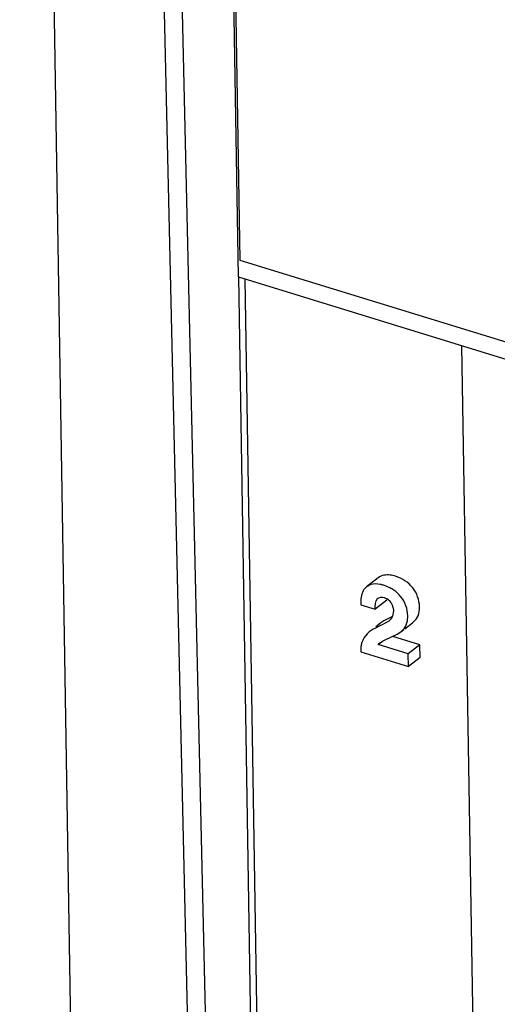
# Paper-space layout '10004354423_1_1' of a CAD drawing. Units: inches. Extents: x 0 to 34, y 0 to 22.
# Drawn here: x 29.4 to 29.5, y 15.4 to 15.7 of the extents above; entities that cross this region are included whole.
import ezdxf

# ---------------------------------------------------------------- set-up
doc = ezdxf.new("R2010")
doc.units = ezdxf.units.IN
doc.header["$LTSCALE"] = 1.87
doc.header["$MEASUREMENT"] = 0
doc.layers.get('0').update_dxf_attribs({"linetype": 'CONTINUOUS'})
doc.layers.add('03___PRT_ALL_CURVES', color=7, linetype='CONTINUOUS')

psp = doc.layouts.new('10004354423_1_1')

# ---------------------------------------------------------------- linework, layer by layer
at = {"color": 7, "linetype": 'CONTINUOUS'}
for p, q in [((29.3913413108, 13.9653916546), (29.3502085875, 16.5001759404)), ((29.4301478209, 15.6237939877), (29.4162958019, 16.4774179916)), ((29.4169791217, 16.4725391885), (29.4306529729, 15.6298946827)), ((29.4306529729, 15.6298946827), (30.0057437905, 15.4530513148)), ((29.4301478209, 15.6237939877), (29.8581355551, 15.4921855703)), ((29.4324435853, 15.6230880284), (29.4403014076, 15.1388535067)), ((29.5117005731, 15.5987160992), (29.51953062, 15.1161932263)), ((29.4812532143, 15.5138003559), (29.4769677673, 15.5104924623)), ((29.4785312297, 15.5113104207), (29.4769677673, 15.5104924623)), ((29.4855230008, 15.5101012679), (29.4832409134, 15.5110253672)), ((29.474846708, 15.504832534), (29.4748797379, 15.5038968387)), ((29.4748797379, 15.5038968387), (29.4800810338, 15.5022974136)), ((29.4843664808, 15.5056053072), (29.4800810338, 15.5022974136)), ((29.4852112701, 15.5055244591), (29.4858727336, 15.5047329821)), ((29.4868188686, 15.501687845), (29.4864869167, 15.4997306347)), ((29.486687788, 15.5028326748), (29.4868188686, 15.501687845)), ((29.4822024824, 15.4972934526), (29.48035479, 15.4958672374)), ((29.4833291024, 15.4980444588), (29.4822024195, 15.4972934041)), ((29.48511039, 15.4979316902), (29.4824770072, 15.4964531177)), ((29.4864149097, 15.4996060655), (29.4833291024, 15.4980444588)), ((29.4860260137, 15.4988588667), (29.48511039, 15.4979316902)), ((29.490906459, 15.4951379042), (29.4937683032, 15.4973469331)), ((29.4918921629, 15.4980213459), (29.4920237871, 15.4998651769)), ((29.4937678927, 15.4973474561), (29.495060355, 15.498616225)), ((29.495060355, 15.498616225), (29.4957660702, 15.4998677653)), ((29.4771324426, 15.4932731686), (29.4761242074, 15.4919573749)), ((29.4779159503, 15.4939869639), (29.4776095026, 15.4937326111)), ((29.4858160798, 15.4920004033), (29.4881098188, 15.4931298258)), ((29.4881098188, 15.4931298258), (29.4894828564, 15.4940390396)), ((29.4894828564, 15.4940390396), (29.4907749079, 15.4953083314)), ((29.4894828562, 15.4940390394), (29.4905458439, 15.494859549)), ((29.4811475219, 15.4893636442), (29.4818736494, 15.4900035425)), ((29.4819120587, 15.4899537825), (29.4811475219, 15.4893636442)), ((29.4818737104, 15.4900034635), (29.4828221909, 15.4906373571)), ((29.4828221909, 15.4906373571), (29.4839551914, 15.4912028402)), ((29.4839551914, 15.4912028402), (29.4858160798, 15.4920004033)), ((29.4964812392, 15.4892741382), (29.4865078248, 15.4923410141)), ((29.4748775725, 15.4875340035), (29.4748917612, 15.4866596353)), ((29.4748917612, 15.4866596353), (29.4922712636, 15.4813153494)), ((29.4921957921, 15.4859662446), (29.4811475219, 15.4893636442)), ((29.4964812392, 15.4892741382), (29.4921957921, 15.4859662446)), ((29.4922712636, 15.4813153494), (29.4921957921, 15.4859662446)), ((29.4965567107, 15.484623243), (29.4964812392, 15.4892741382)), ((29.4965567107, 15.484623243), (29.4922712636, 15.4813153494))]:
    psp.add_line(p, q, dxfattribs=at)
for centre, radius, start, end in [((29.4797316238, 15.4988450255), 0.0126587141, 55.6693024243, 62.7740176383), ((29.4812053171, 15.5015921414), 0.0056258028, 23.4817642323, 33.9377605517), ((29.4813485034, 15.5016648706), 0.0054655033, 12.3374047282, 23.3805739022), ((29.4823116761, 15.5013803575), 0.0044893451, 325.8292444779, 338.4400127184), ((29.4826610645, 15.4880099458), 0.0076332939, 131.435773826, 136.4087658623), ((29.4834474918, 15.4874874606), 0.0085796637, 148.6013543965, 156.614570172)]:
    psp.add_arc(centre, radius, start, end, dxfattribs=at)
for points, knots in [([(29.4875263604, 15.5143332608), (29.4868975814, 15.5145266136), (29.4848460415, 15.5150518165), (29.4824090988, 15.5147327195), (29.4812532143, 15.5138003559)], [0, 0, 0, 0, 0.3069861522, 1, 1, 1, 1]), ([(29.4832409134, 15.5110253672), (29.4827986569, 15.5111613634), (29.4812726874, 15.5115589924), (29.4796057593, 15.5116315641), (29.4785312297, 15.5113104207)], [0, 0, 0, 0, 0.2920703015, 1, 1, 1, 1]), ([(29.4769677673, 15.5104924623), (29.4766057245, 15.5102004301), (29.4751721353, 15.5086728955), (29.4748208229, 15.5064276925), (29.474846708, 15.504832534)], [0, 0, 0, 0, 0.2257414396, 1, 1, 1, 1]), ([(29.4824770072, 15.4964531177), (29.4819813973, 15.4962341336), (29.4804143289, 15.4955089755), (29.4788575084, 15.4947115008), (29.4779170349, 15.4939855587)], [0, 0, 0, 0, 0.313218042, 1, 1, 1, 1])]:
    psp.add_open_spline(points, degree=3, knots=knots, dxfattribs=at)
for points in [[(29.4938140406, 15.5101502692), (29.4922276884, 15.512104857), (29.4899324937, 15.5135933626), (29.4875263604, 15.5143332608)], [(29.4895285935, 15.5068423755), (29.4887684003, 15.5077790304), (29.4878665433, 15.5086176673), (29.4868707407, 15.5092985441)], [(29.4963092342, 15.5031730705), (29.4962691583, 15.5056427272), (29.4953705581, 15.5082324414), (29.4938140406, 15.5101502692)], [(29.4800810338, 15.5022974136), (29.4800836391, 15.5036172777), (29.4800500371, 15.5052144894), (29.4809766601, 15.5061543926)], [(29.4809766601, 15.5061543926), (29.4815604678, 15.5067465673), (29.4826434758, 15.5068035241), (29.4834383111, 15.5065591082)], [(29.4834383111, 15.5065591082), (29.4840923451, 15.5063579894), (29.4847173757, 15.5059980384), (29.4852112701, 15.5055244591)], [(29.4920237871, 15.4998651769), (29.4919837113, 15.5023348336), (29.4910851111, 15.5049245478), (29.4895285935, 15.5068423755)], [(29.4957660702, 15.4998677653), (29.496188824, 15.5009011837), (29.4963273503, 15.5020566717), (29.4963092342, 15.5031730705)], [(29.4907749079, 15.4953083314), (29.4913626271, 15.496090066), (29.4917256625, 15.4970576029), (29.4918921629, 15.4980213459)], [(29.4755725995, 15.4908928535), (29.4751176839, 15.4898439175), (29.4748590217, 15.4886771881), (29.4748775725, 15.4875340035)]]:
    psp.add_open_spline(points, degree=3, dxfattribs=at)
at = {"layer": '03___PRT_ALL_CURVES', "color": 40, "linetype": 'CONTINUOUS'}
for p, q in [((29.3913413108, 13.9653916546), (29.3502085875, 16.5001759404)), ((29.3925563845, 16.4643470756), (29.450463874, 13.9397364322)), ((29.4301478209, 15.6237939877), (29.4573888006, 13.9450817136))]:
    psp.add_line(p, q, dxfattribs=at)
at = {"layer": '03___PRT_ALL_CURVES', "color": 4, "linetype": 'CONTINUOUS'}
for p, q in [((29.4301478209, 15.6237939877), (29.4162958019, 16.4774179916)), ((29.3859516355, 16.4663780697), (29.443859125, 13.9417674263)), ((29.4301478209, 15.6237939877), (30.0058860585, 15.4467515348))]:
    psp.add_line(p, q, dxfattribs=at)

doc.saveas('drawing.dxf')
